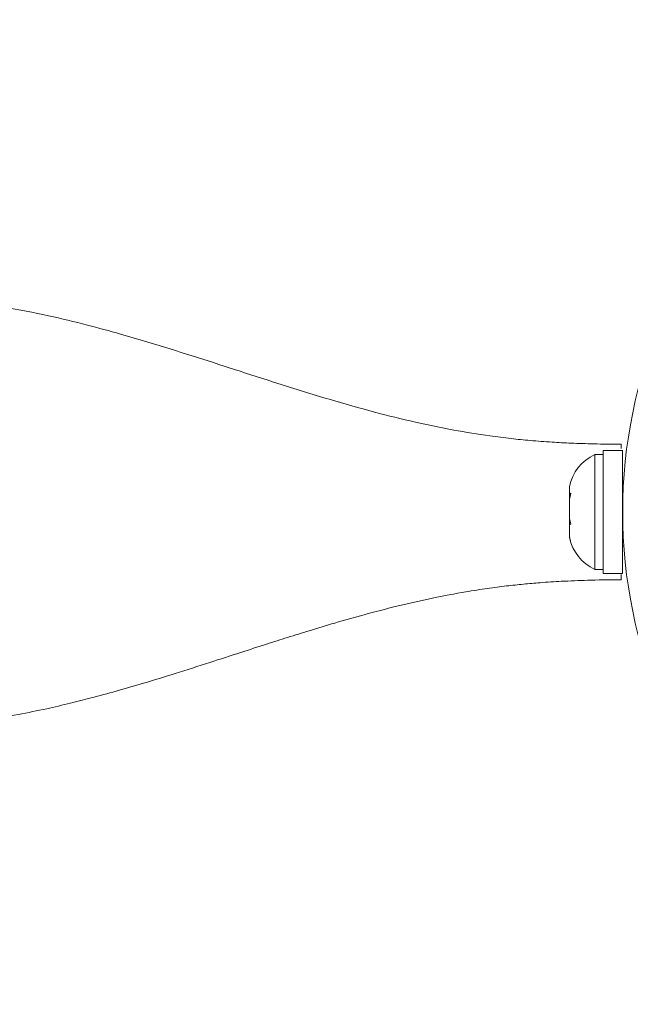
# Model space of a CAD drawing. Units: millimetres. Extents: x -16 to 444, y 0 to 352.
# Drawn here: x 182 to 185, y 86 to 92 of the extents above; entities that cross this region are included whole.
import ezdxf

# ---------------------------------------------------------------- set-up
doc = ezdxf.new("R2010")
doc.units = ezdxf.units.MM
doc.header["$LTSCALE"] = 20
doc.layers.add('CONTOUR', color=7, linetype='Continuous')

msp = doc.modelspace()

# ---------------------------------------------------------------- linework, layer by layer
at = {"layer": 'CONTOUR', "linetype": 'Continuous', "lineweight": 15}
for p, q in [((185.1855, 89.4179), (185.1369, 89.4179)), ((185.1369, 89.4179), (185.1369, 89.3927)), ((185.2954, 89.4407), (185.1855, 89.4407)), ((185.1855, 89.4407), (185.1855, 88.7334)), ((185.2954, 89.4407), (185.2954, 88.7334)), ((185.1369, 89.3927), (185.1369, 88.7562)), ((184.9909, 89.233), (184.9909, 89.1906)), ((184.9999, 89.1957), (184.9909, 89.1595)), ((184.9909, 89.1906), (184.9999, 89.1957)), ((184.9909, 89.1823), (184.9909, 89.1906)), ((184.9909, 89.1689), (184.9909, 89.1823)), ((185.2993, 89.1992), (185.2986, 89.1995)), ((184.9909, 89.1689), (184.9909, 89.1605)), ((184.9909, 89.1595), (184.9909, 89.0497)), ((184.9909, 89.0497), (184.9999, 89.0187)), ((184.9909, 89.0465), (184.9909, 89.0146)), ((184.9999, 89.0187), (184.9909, 89.0136)), ((184.9909, 89.0136), (184.9909, 88.9462)), ((185.2986, 88.9746), (185.2993, 88.9749)), ((184.9909, 88.9462), (184.9999, 88.9101)), ((184.9909, 88.9462), (184.9909, 88.9411)), ((184.9999, 88.9101), (184.9909, 88.9411)), ((185.2954, 88.8925), (185.3038, 88.8925)), ((185.1369, 88.7562), (185.1855, 88.7562)), ((185.1855, 88.7334), (185.2954, 88.7334))]:
    msp.add_line(p, q, dxfattribs=at)
msp.add_circle((188.1281, 89.0871), 2.8309, dxfattribs=at)
for centre, radius, start, end in [((185.2489, 89.1794), 0.2635, 115.1707, 168.2589), ((187.3064, 89.0871), 2.011, 176.7948, 183.2052), ((185.2489, 88.9947), 0.2635, 192.0799, 244.8293)]:
    msp.add_arc(centre, radius, start, end, dxfattribs=at)
for points, knots in [([(185.2883, 89.4767), (185.2874, 89.4767), (185.2366, 89.4768), (185.1417, 89.4782), (185.0092, 89.4822), (184.8867, 89.4886), (184.7721, 89.4973), (184.6527, 89.5092), (184.5056, 89.5278), (184.3212, 89.5577), (184.0996, 89.6036), (183.8602, 89.6631), (183.5969, 89.738), (183.3296, 89.8213), (183.0682, 89.906), (182.8201, 89.9864), (182.6015, 90.0548), (182.4008, 90.1138), (182.2106, 90.1657), (181.9878, 90.2197), (181.7314, 90.2698), (181.4405, 90.3104), (181.2342, 90.3164), (181.1256, 90.3196)], [0, 0, 0, 0, 0.000691, 0.041712, 0.074167, 0.10086, 0.131045, 0.156834, 0.184866, 0.232417, 0.283381, 0.338317, 0.400423, 0.472089, 0.533013, 0.593124, 0.655414, 0.694027, 0.74024, 0.793962, 0.855113, 0.923703, 1, 1, 1, 1]), ([(185.2883, 89.4764), (185.2883, 89.4762), (185.2883, 89.4761), (185.2883, 89.4771), (185.2883, 89.4709), (185.2883, 89.4568), (185.2883, 89.4517)], [0, 0, 0, 0, 0.396424, 0.631902, 0.869142, 1, 1, 1, 1]), ([(185.2883, 88.7277), (185.2883, 88.7258), (185.2883, 88.7143), (185.2883, 88.7027), (185.2883, 88.697), (185.2883, 88.6981), (185.2883, 88.6977), (185.2883, 88.6975)], [0, 0, 0, 0, 0.039472, 0.23374, 0.441859, 0.652174, 1, 1, 1, 1]), ([(181.1255, 87.8545), (181.2175, 87.8568), (181.3876, 87.8609), (181.6207, 87.8885), (181.8158, 87.9204), (181.9789, 87.9536), (182.118, 87.9859), (182.2506, 88.0194), (182.3909, 88.0577), (182.5522, 88.1046), (182.732, 88.1599), (182.918, 88.2194), (183.0926, 88.2761), (183.2412, 88.3241), (183.3724, 88.366), (183.5031, 88.4068), (183.6494, 88.4508), (183.8161, 88.4983), (184.0037, 88.5473), (184.1989, 88.5919), (184.3735, 88.6251), (184.5159, 88.6473), (184.6261, 88.6617), (184.7271, 88.6726), (184.8325, 88.6817), (184.9557, 88.6896), (185.1066, 88.6953), (185.2203, 88.6973), (185.2821, 88.6974), (185.2883, 88.6974)], [0, 0, 0, 0, 0.064458, 0.119151, 0.164542, 0.203359, 0.23625, 0.265189, 0.300092, 0.338542, 0.383188, 0.43213, 0.475558, 0.512045, 0.541586, 0.571931, 0.607368, 0.647625, 0.691715, 0.739453, 0.783566, 0.812117, 0.837281, 0.859656, 0.882144, 0.911682, 0.948974, 0.994934, 1, 1, 1, 1])]:
    msp.add_open_spline(points, degree=3, knots=knots, dxfattribs=at)

doc.saveas('drawing.dxf')
